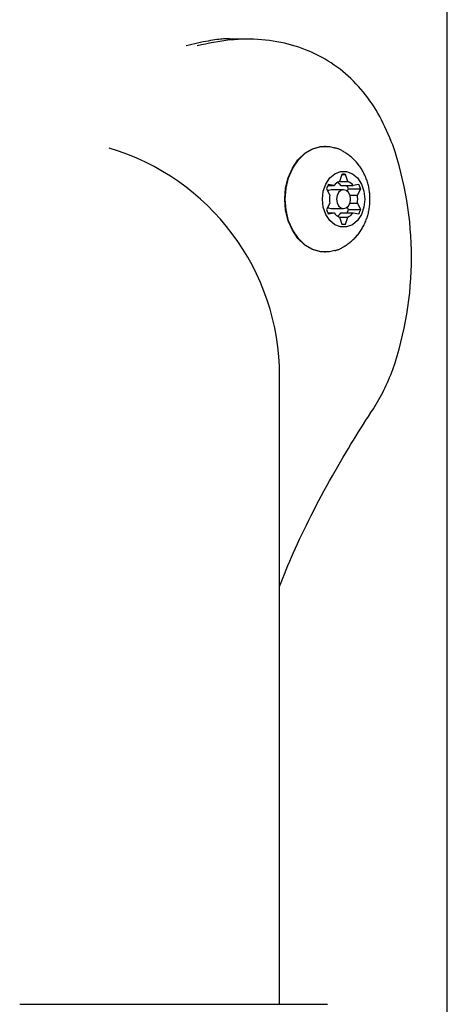
# Model space of a CAD drawing. Extents: x -3393 to 14578, y -7433 to -2532.
# Drawn here: x 6081 to 6149, y -3576 to -3418 of the extents above; entities that cross this region are included whole.
import ezdxf

# ---------------------------------------------------------------- set-up
doc = ezdxf.new("R2010")
doc.units = 0

msp = doc.modelspace()

# ---------------------------------------------------------------- linework, layer by layer
at = {"color": 7, "linetype": 'Continuous'}
for p, q in [((6149.39, -3577.19), (6149.39, -3355.92)), ((6117.28, -3421.08), (6114.91, -3421.08)), ((6129.8, -3438.26), (6129.74, -3438.26)), ((6132.45, -3442.78), (6132.08, -3443.89)), ((6132.45, -3442.78), (6133.05, -3442.78)), ((6133.43, -3443.89), (6133.05, -3442.78)), ((6130.24, -3444.55), (6131.22, -3444.55)), ((6131.22, -3444.55), (6130.3, -3444.42)), ((6132.08, -3443.89), (6133.43, -3443.89)), ((6132.32, -3444.55), (6134.29, -3444.55)), ((6135.2, -3444.42), (6134.29, -3444.55)), ((6130, -3445.11), (6130.54, -3446.1)), ((6132.75, -3445.26), (6130.78, -3445.26)), ((6133.34, -3445.47), (6133.54, -3445.11)), ((6133.54, -3445.11), (6135.51, -3445.11)), ((6133.77, -3446.1), (6134.96, -3446.1)), ((6134.96, -3446.1), (6135.51, -3445.11)), ((6130.54, -3447.41), (6130, -3448.4)), ((6133.77, -3447.41), (6134.96, -3447.41)), ((6135.51, -3448.4), (6134.96, -3447.41)), ((6130.24, -3448.96), (6131.22, -3448.96)), ((6130.3, -3449.09), (6131.22, -3448.96)), ((6130.78, -3448.26), (6132.75, -3448.26)), ((6132.32, -3448.96), (6134.29, -3448.96)), ((6133.54, -3448.4), (6133.34, -3448.04)), ((6133.54, -3448.4), (6135.51, -3448.4)), ((6134.29, -3448.96), (6135.2, -3449.09)), ((6132.08, -3449.62), (6132.45, -3450.74)), ((6132.08, -3449.62), (6133.43, -3449.62)), ((6132.45, -3450.74), (6133.05, -3450.74)), ((6133.05, -3450.74), (6133.43, -3449.62)), ((6129.74, -3455.26), (6129.8, -3455.26)), ((6122.49, -3480.73), (6122.49, -3475.13)), ((6122.49, -3575.97), (6122.49, -3480.73)), ((6130.16, -3575.97), (6080.79, -3575.97))]:
    msp.add_line(p, q, dxfattribs=at)
for points in [[(6114.91, -3421.08), (6114.76, -3421.07), (6114.61, -3421.05), (6114.46, -3421.04), (6114.3, -3421.03), (6114.12, -3421.03), (6113.94, -3421.02), (6113.73, -3421.03), (6113.51, -3421.04), (6113.27, -3421.05), (6113.01, -3421.08), (6112.73, -3421.11), (6112.43, -3421.14), (6112.11, -3421.19), (6111.77, -3421.24), (6111.4, -3421.3), (6111.02, -3421.37), (6110.63, -3421.44), (6110.21, -3421.52), (6109.78, -3421.61), (6109.34, -3421.71), (6108.89, -3421.81), (6108.43, -3421.91), (6107.97, -3422.01), (6107.5, -3422.12)], [(6140.64, -3438.05), (6140.4, -3437.47), (6140.15, -3436.88), (6139.91, -3436.3), (6139.65, -3435.73), (6139.39, -3435.16), (6139.13, -3434.6), (6138.85, -3434.04), (6138.57, -3433.5), (6138.27, -3432.96), (6137.96, -3432.44), (6137.65, -3431.93), (6137.32, -3431.43), (6136.98, -3430.94), (6136.63, -3430.46), (6136.27, -3430), (6135.9, -3429.54), (6135.52, -3429.09), (6135.13, -3428.65), (6134.74, -3428.22), (6134.33, -3427.81), (6133.92, -3427.4), (6133.5, -3427.01), (6133.07, -3426.62), (6132.63, -3426.25), (6132.18, -3425.89), (6131.72, -3425.55), (6131.25, -3425.22), (6130.78, -3424.89), (6130.29, -3424.59), (6129.8, -3424.29), (6129.3, -3424.01), (6128.79, -3423.74), (6128.27, -3423.48), (6127.74, -3423.23), (6127.21, -3423), (6126.66, -3422.78), (6126.11, -3422.57), (6125.55, -3422.37), (6124.99, -3422.19), (6124.42, -3422.03), (6123.84, -3421.87), (6123.26, -3421.73), (6122.67, -3421.61), (6122.07, -3421.49), (6121.47, -3421.4), (6120.86, -3421.31), (6120.25, -3421.24), (6119.63, -3421.18), (6119.01, -3421.13), (6118.38, -3421.09), (6117.75, -3421.07), (6117.11, -3421.07), (6116.47, -3421.08), (6115.82, -3421.1), (6115.18, -3421.15), (6114.53, -3421.2), (6113.88, -3421.28), (6113.22, -3421.37), (6112.57, -3421.48), (6111.91, -3421.59), (6111.25, -3421.71), (6110.59, -3421.85), (6109.94, -3421.98), (6109.28, -3422.12)], [(6129.74, -3455.26), (6129.06, -3455.21), (6127.75, -3454.84), (6126.53, -3454.12), (6125.44, -3453.07), (6124.55, -3451.75), (6123.87, -3450.21), (6123.46, -3448.52), (6123.32, -3446.76), (6123.46, -3444.99), (6123.87, -3443.3), (6124.55, -3441.76), (6125.44, -3440.44), (6126.53, -3439.39), (6127.75, -3438.67), (6129.06, -3438.3), (6129.74, -3438.26)], [(6131.34, -3455.01), (6130.47, -3455.21), (6129.13, -3455.21), (6127.82, -3454.84), (6126.59, -3454.12), (6125.51, -3453.07), (6124.61, -3451.75), (6123.94, -3450.21), (6123.53, -3448.52), (6123.39, -3446.76), (6123.53, -3444.99), (6123.94, -3443.3), (6124.61, -3441.76), (6125.51, -3440.44), (6126.59, -3439.39), (6127.82, -3438.67), (6129.13, -3438.3), (6130.47, -3438.3), (6131.29, -3438.49)], [(6136.99, -3446.76), (6136.99, -3446.58), (6136.98, -3446.4), (6136.97, -3446.22), (6136.96, -3446.04), (6136.94, -3445.86), (6136.93, -3445.68), (6136.91, -3445.5), (6136.88, -3445.31), (6136.86, -3445.13), (6136.82, -3444.95), (6136.79, -3444.76), (6136.74, -3444.58), (6136.7, -3444.39), (6136.65, -3444.2), (6136.59, -3444.02), (6136.53, -3443.83), (6136.47, -3443.65), (6136.4, -3443.46), (6136.32, -3443.28), (6136.25, -3443.09), (6136.17, -3442.91), (6136.08, -3442.73), (6135.99, -3442.56), (6135.9, -3442.38), (6135.81, -3442.21), (6135.71, -3442.04), (6135.61, -3441.88), (6135.5, -3441.71), (6135.4, -3441.55), (6135.28, -3441.4), (6135.17, -3441.24), (6135.05, -3441.09), (6134.93, -3440.95), (6134.81, -3440.8), (6134.68, -3440.66), (6134.55, -3440.52), (6134.42, -3440.39), (6134.28, -3440.26), (6134.14, -3440.13), (6134, -3440.01), (6133.86, -3439.89), (6133.71, -3439.77), (6133.57, -3439.66), (6133.42, -3439.56), (6133.28, -3439.46), (6133.13, -3439.36), (6132.99, -3439.27), (6132.86, -3439.18), (6132.72, -3439.1), (6132.59, -3439.03), (6132.47, -3438.96), (6132.35, -3438.89), (6132.24, -3438.83), (6132.13, -3438.78), (6132.03, -3438.73), (6131.93, -3438.69), (6131.84, -3438.66), (6131.75, -3438.62), (6131.67, -3438.6), (6131.59, -3438.57), (6131.51, -3438.55), (6131.43, -3438.54), (6131.36, -3438.52), (6131.29, -3438.5)], [(6130.78, -3445.26), (6130.35, -3445.37), (6130.2, -3445.47)], [(6131.35, -3454.99), (6131.42, -3454.98), (6131.49, -3454.96), (6131.57, -3454.94), (6131.64, -3454.92), (6131.72, -3454.89), (6131.8, -3454.87), (6131.89, -3454.84), (6131.98, -3454.8), (6132.08, -3454.76), (6132.18, -3454.71), (6132.28, -3454.66), (6132.4, -3454.6), (6132.51, -3454.53), (6132.64, -3454.46), (6132.76, -3454.39), (6132.9, -3454.3), (6133.03, -3454.22), (6133.17, -3454.13), (6133.31, -3454.03), (6133.46, -3453.93), (6133.6, -3453.82), (6133.75, -3453.71), (6133.89, -3453.6), (6134.03, -3453.48), (6134.17, -3453.35), (6134.31, -3453.23), (6134.44, -3453.1), (6134.57, -3452.96), (6134.7, -3452.83), (6134.83, -3452.69), (6134.95, -3452.55), (6135.07, -3452.4), (6135.18, -3452.25), (6135.29, -3452.1), (6135.4, -3451.94), (6135.51, -3451.79), (6135.61, -3451.63), (6135.71, -3451.47), (6135.81, -3451.3), (6135.9, -3451.13), (6135.99, -3450.96), (6136.08, -3450.79), (6136.16, -3450.62), (6136.24, -3450.44), (6136.31, -3450.26), (6136.38, -3450.08), (6136.45, -3449.9), (6136.52, -3449.72), (6136.58, -3449.53), (6136.63, -3449.35), (6136.68, -3449.16), (6136.73, -3448.98), (6136.77, -3448.79), (6136.81, -3448.61), (6136.85, -3448.42), (6136.88, -3448.24), (6136.9, -3448.05), (6136.92, -3447.87), (6136.94, -3447.68), (6136.95, -3447.5), (6136.97, -3447.31), (6136.98, -3447.13), (6136.98, -3446.94), (6136.99, -3446.76)], [(6130.2, -3448.04), (6130.35, -3448.14), (6130.78, -3448.26)], [(6137.53, -3480.39), (6137.75, -3480.02), (6137.97, -3479.66), (6138.19, -3479.29), (6138.41, -3478.92), (6138.62, -3478.55), (6138.83, -3478.17), (6139.03, -3477.78), (6139.23, -3477.4), (6139.42, -3477), (6139.61, -3476.6), (6139.79, -3476.19), (6139.96, -3475.78), (6140.14, -3475.36), (6140.31, -3474.95), (6140.48, -3474.53), (6140.64, -3474.11)], [(6122.49, -3508.92), (6122.76, -3508.25), (6123.02, -3507.58), (6123.29, -3506.91), (6123.56, -3506.24), (6123.83, -3505.56), (6124.12, -3504.87), (6124.41, -3504.18), (6124.72, -3503.48), (6125.04, -3502.76), (6125.36, -3502.04), (6125.7, -3501.31), (6126.05, -3500.57), (6126.42, -3499.82), (6126.79, -3499.06), (6127.17, -3498.29), (6127.57, -3497.51), (6127.97, -3496.72), (6128.38, -3495.92), (6128.8, -3495.12), (6129.23, -3494.32), (6129.66, -3493.52), (6130.09, -3492.73), (6130.52, -3491.94), (6130.96, -3491.17), (6131.39, -3490.4), (6131.82, -3489.65), (6132.25, -3488.91), (6132.67, -3488.18), (6133.1, -3487.47), (6133.52, -3486.77), (6133.93, -3486.08), (6134.34, -3485.41), (6134.75, -3484.75), (6135.16, -3484.11), (6135.56, -3483.47), (6135.95, -3482.84), (6136.35, -3482.22), (6136.74, -3481.61), (6137.14, -3481), (6137.53, -3480.39)]]:
    msp.add_lwpolyline(points, dxfattribs=at)
for points in [[(6136.15, -3446.76), (6136.01, -3448.02), (6135.61, -3449.19), (6134.98, -3450.16), (6134.16, -3450.85), (6133.24, -3451.21), (6132.27, -3451.21), (6131.34, -3450.85), (6130.53, -3450.16), (6129.9, -3449.19), (6129.49, -3448.02), (6129.36, -3446.76), (6129.49, -3445.49), (6129.9, -3444.32), (6130.53, -3443.35), (6131.34, -3442.66), (6132.27, -3442.3), (6133.24, -3442.3), (6134.16, -3442.66), (6134.98, -3443.35), (6135.61, -3444.32), (6136.01, -3445.49)], [(6131.62, -3446.76), (6131.71, -3447.33), (6131.95, -3447.82), (6132.32, -3448.14), (6132.75, -3448.26), (6133.19, -3448.14), (6133.55, -3447.82), (6133.8, -3447.33), (6133.89, -3446.76), (6133.8, -3446.18), (6133.55, -3445.69), (6133.19, -3445.37), (6132.75, -3445.26), (6132.32, -3445.37), (6131.95, -3445.69), (6131.71, -3446.18)]]:
    msp.add_lwpolyline(points, close=True, dxfattribs=at)
for centre, radius, start, end in [((6088.19, -3456.08), 55.46, 341.0326, 18.9674), ((6084.39, -3475.13), 38.1, 0, 73.5806), ((6132.75, -3445.04), 2.29, 82.4104, 97.5896), ((6134.22, -3446.54), 4.46, 151.5886, 161.31), ((6132.96, -3445.93), 2.22, 113.3338, 141.5012), ((6130.5, -3446.02), 2.34, 38.908, 57.0868), ((6129.27, -3446.56), 4.5, 18.7167, 26.4911), ((6132.55, -3445.93), 2.22, 38.4988, 66.6662), ((6131.28, -3446.54), 4.46, 18.69, 28.4114), ((6134.44, -3446.76), 3.95, 170.4425, 189.5575), ((6131.07, -3446.76), 3.95, 350.4425, 9.5575), ((6134.23, -3446.97), 4.46, 198.6886, 208.3984), ((6132.96, -3447.58), 2.22, 218.5301, 246.655), ((6130.49, -3447.49), 2.35, 302.9335, 321.0442), ((6129.24, -3446.94), 4.54, 333.5513, 341.258), ((6132.55, -3447.58), 2.22, 293.345, 321.4699), ((6131.28, -3446.97), 4.46, 331.6016, 341.3114), ((6132.75, -3448.47), 2.29, 262.4104, 277.5896)]:
    msp.add_arc(centre, radius, start, end, dxfattribs=at)

doc.saveas('drawing.dxf')
